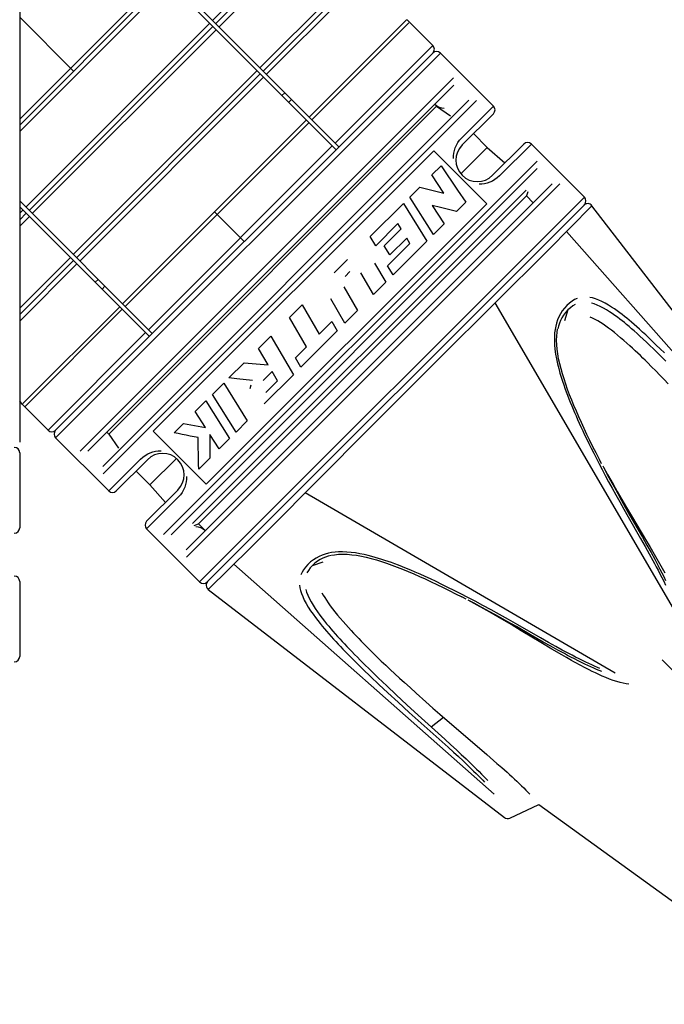
# Model space of a CAD drawing. Units: millimetres. Extents: x 0 to 210, y 0 to 297.
# Drawn here: x 115 to 139, y 109 to 146 of the extents above; entities that cross this region are included whole.
import ezdxf

# ---------------------------------------------------------------- set-up
doc = ezdxf.new("R2010")
doc.units = ezdxf.units.MM
doc.header["$LTSCALE"] = 19.36
doc.layers.get('0').update_dxf_attribs({"linetype": 'CONTINUOUS'})
for name, color, linetype in [('_26_DATUM_AXIS', 7, 'CONTINUOUS'), ('KURVEN', 7, 'CONTINUOUS'), ('RUNDUNGEN', 7, 'CONTINUOUS'), ('ZEICHNUNGSBEMASSUNGEN', 7, 'CONTINUOUS')]:
    doc.layers.add(name, color=color, linetype=linetype)
doc.styles.get("Standard").update_dxf_attribs({"font": 'arialn.ttf'})
doc.styles.add('TEXTSTYLE_2', font='symbol_iso.ttf')
doc.dimstyles.new('DIMSTYLE_5', dxfattribs={"dimtxt": 3.5, "dimasz": 3.5, "dimexe": 1.5, "dimexo": 1, "dimgap": 3.5, "dimtad": 1, "dimdec": 1, "dimdsep": 46, "dimtxsty": 'STANDARD', "dimblk": '_FILLED', "dimblk1": '_FILLED', "dimblk2": '_FILLED', "dimcen": 0.09, "dimclrt": 7, "dimazin": 2, "dimtp": 0.1, "dimtm": 0.1, "dimtfac": 1, "dimtdec": -1, "dimtofl": 0, "dimtmove": 0, "dimatfit": 3, "dimldrblk": '_FILLED', "dimfxl": 1, "dimtolj": 1, "dimarcsym": 0})

# ---------------------------------------------------------------- blocks, each defined once
blk = doc.blocks.new('*D7')
at = {"layer": 'ZEICHNUNGSBEMASSUNGEN', "color": 7}
for p, q in [((106.167, 156.36), (183.82, 156.36)), ((105.167, 155.36), (105.167, 77.707))]:
    blk.add_line(p, q, dxfattribs=at)
for start, end in [(-45, 0), (270, 315)]:
    blk.add_arc((105.167, 156.36), 77.153, start, end, dxfattribs=at)
for points in [[(182.678, 152.851), (182.32, 156.36), (181.803, 152.871)], [(108.656, 79.724), (105.167, 79.207), (108.676, 78.849)]]:
    blk.add_solid(points, dxfattribs=at)
at = {"layer": 'ZEICHNUNGSBEMASSUNGEN', "color": 7, "insert": (154.772, 106.754), "char_height": 3.5, "width": 9.24416, "attachment_point": 2, "rotation": 45, "line_spacing_factor": 0.9, "style": 'TEXTSTYLE_2'}
blk.add_mtext('{\\ftxt.shx;\\W0.698795;\\H3.500000; }\\fArial Narrow;{\\W0.7;90}{\\ftxt.shx;\\W0.598394;\\H3.500000; }', dxfattribs=at)
blk = doc.blocks.new('_FILLED')
at = {"color": 0, "linetype": 'BYBLOCK'}
blk.add_solid([(0, 0), (-1, 0.125), (-1, -0.125)], dxfattribs=at)

msp = doc.modelspace()

# ---------------------------------------------------------------- linework, layer by layer
at = {"color": 7}
msp.add_line((115.3169, 147.7598), (115.3169, 131.2598), dxfattribs=at)
for centre, start, end in [((115.1169, 129.5598), 0, 90), ((115.1169, 126.7598), 270, 360), ((115.1169, 124.7598), 0, 90), ((115.1169, 121.9598), 270, 360)]:
    msp.add_arc(centre, 0.2, start, end, dxfattribs=at)
at = {"layer": '_26_DATUM_AXIS', "color": 7}
for p, q in [((115.3169, 129.5598), (115.3169, 126.7598)), ((115.3169, 124.7598), (115.3169, 121.9598))]:
    msp.add_line(p, q, dxfattribs=at)
at = {"layer": 'KURVEN', "color": 7}
for p, q in [((115.3169, 152.8809), (127.2289, 140.9689)), ((115.3169, 152.6687), (127.1228, 140.8628)), ((122.5119, 145.6858), (126.1366, 149.3105)), ((122.6327, 145.5651), (126.1472, 149.0796)), ((126.1645, 148.8553), (122.7535, 145.4443)), ((115.3169, 141.9969), (120.6528, 147.3328)), ((124.2797, 143.9181), (127.9044, 147.5428)), ((124.4005, 143.7973), (127.915, 147.3118)), ((115.3169, 141.7848), (120.7589, 147.2268)), ((115.3169, 141.5432), (120.8796, 147.106)), ((127.9323, 147.0875), (124.5212, 143.6765)), ((115.3169, 145.8098), (117.3294, 143.7973)), ((115.5469, 138.7208), (122.4059, 145.5798)), ((115.6677, 138.6001), (122.5266, 145.459)), ((129.7337, 145.6928), (126.1193, 142.0785)), ((129.8385, 145.6017), (126.2173, 141.9804)), ((130.7291, 144.7519), (129.8591, 145.6219)), ((115.7885, 138.4793), (122.6474, 145.3382)), ((130.7291, 144.7519), (127.0875, 141.1103)), ((116.6576, 130.3976), (130.7291, 144.469)), ((116.6576, 130.1148), (131.0119, 144.469)), ((131.0119, 144.469), (132.9918, 142.4891)), ((117.3147, 136.9531), (124.1736, 143.812)), ((117.4355, 136.8323), (124.2944, 143.6912)), ((117.5562, 136.7115), (124.4152, 143.5705)), ((117.5767, 129.6196), (131.5071, 143.55)), ((117.8553, 129.6154), (131.5113, 143.2714)), ((125.2083, 142.9894), (125.1022, 142.8834)), ((132.077, 142.7057), (118.421, 129.0497)), ((132.3556, 142.7015), (118.4252, 128.7711)), ((125.4611, 142.7366), (125.3551, 142.6306)), ((118.6375, 130.2562), (130.8705, 142.4891)), ((130.8705, 142.4891), (131.391, 142.1247)), ((131.8016, 141.299), (132.9918, 142.4891)), ((132.9918, 142.2063), (131.8251, 141.0396)), ((126.0132, 141.9724), (119.1543, 135.1135)), ((126.1113, 141.8744), (119.2523, 135.0154)), ((132.2493, 141.4638), (132.7634, 140.9498)), ((131.5671, 140.9385), (131.61, 141.0349)), ((131.61, 141.0349), (131.6633, 141.1278)), ((131.6633, 141.1278), (131.7274, 141.2158)), ((131.7274, 141.2158), (131.8016, 141.299)), ((132.9565, 139.9082), (134.1232, 141.0749)), ((134.406, 141.0749), (133.2158, 139.8848)), ((134.406, 141.0749), (136.3859, 139.095)), ((126.9814, 141.0042), (120.1225, 134.1453)), ((130.7644, 140.8274), (120.2992, 130.3623)), ((130.7644, 140.8274), (132.7443, 138.8475)), ((131.5008, 140.6373), (131.5125, 140.7387)), ((131.5125, 140.7387), (131.5346, 140.8394)), ((131.5346, 140.8394), (131.5671, 140.9385)), ((132.7634, 140.9498), (131.776, 139.9623)), ((132.7634, 140.9498), (133.4171, 140.3688)), ((120.6879, 126.5083), (134.6184, 140.4388)), ((131.4993, 140.5363), (131.5008, 140.6373)), ((120.9666, 126.5041), (134.6226, 140.1601)), ((130.6962, 139.9212), (131.0399, 140.2649)), ((131.0399, 140.2649), (131.6544, 139.3592)), ((135.1882, 139.5944), (121.5323, 125.9385)), ((135.4669, 139.5902), (121.5365, 125.6598)), ((131.1474, 139.2403), (130.6962, 139.9212)), ((132.5545, 139.5839), (132.4537, 139.5824)), ((132.6558, 139.5956), (132.5545, 139.5839)), ((132.7565, 139.6177), (132.6558, 139.5956)), ((132.8555, 139.6502), (132.7565, 139.6177)), ((132.9519, 139.6931), (132.8555, 139.6502)), ((133.0447, 139.7465), (132.9519, 139.6931)), ((133.1327, 139.8106), (133.0447, 139.7465)), ((133.2158, 139.8848), (133.1327, 139.8106)), ((134.2086, 139.3572), (121.7694, 126.9181)), ((129.8726, 139.0976), (130.2464, 139.4714)), ((130.2464, 139.4714), (130.5486, 139.3961)), ((130.5486, 139.3961), (130.8489, 139.3191)), ((130.8489, 139.3191), (131.1474, 139.2403)), ((131.6544, 139.3592), (131.9602, 138.9046)), ((134.2776, 139.2944), (134.2209, 139.1387)), ((115.3169, 138.9509), (120.2639, 134.0039)), ((121.988, 126.9058), (134.2209, 139.1387)), ((122.0317, 124.7408), (136.3859, 139.095)), ((132.7443, 138.8475), (122.2791, 128.3824)), ((128.3981, 137.6231), (129.6323, 138.8573)), ((129.6323, 138.8573), (130.5071, 137.4515)), ((130.7535, 137.698), (129.8726, 139.0976)), ((131.6155, 138.5599), (131.9602, 138.9046)), ((134.4767, 138.8829), (134.2209, 139.1387)), ((115.3169, 138.7387), (120.1578, 133.8978)), ((115.3169, 138.4908), (115.4409, 138.6148)), ((115.3169, 138.2492), (115.5616, 138.494)), ((122.3145, 124.7408), (136.3859, 138.8122)), ((123.6934, 137.4333), (122.5839, 138.5428)), ((131.0133, 138.7124), (130.7095, 138.7861)), ((130.7095, 138.7861), (131.1514, 138.0958)), ((131.3153, 138.637), (131.0133, 138.7124)), ((131.6155, 138.5599), (131.3153, 138.637)), ((135.0478, 137.1311), (136.6662, 138.7732)), ((145.1706, 127.7273), (136.6662, 138.7732)), ((115.6824, 138.3732), (115.3169, 138.0077)), ((128.6026, 137.2806), (129.4274, 138.1054)), ((129.5488, 137.9073), (129.4274, 138.1054)), ((130.7535, 137.698), (131.1514, 138.0958)), ((128.9213, 137.2798), (129.5488, 137.9073)), ((144.2989, 128.1014), (135.7227, 137.8144)), ((128.6026, 137.2806), (128.3981, 137.6231)), ((129.0452, 136.537), (129.8775, 137.3693)), ((129.1262, 136.9374), (129.7565, 137.5676)), ((129.249, 136.1935), (130.5071, 137.4515)), ((129.8775, 137.3693), (129.7565, 137.5676)), ((129.1262, 136.9374), (128.9213, 137.2798)), ((130.9927, 133.0971), (135.0478, 137.1311)), ((115.3169, 134.9553), (117.2086, 136.847)), ((115.3169, 134.7137), (117.3294, 136.7262)), ((127.0473, 136.2723), (127.5461, 136.7711)), ((128.557, 136.6337), (128.9772, 135.9217)), ((117.4502, 136.6055), (115.3169, 134.4722)), ((127.4555, 136.1332), (127.6394, 136.3171)), ((128.5179, 135.4623), (128.0478, 136.2661)), ((129.249, 136.1935), (129.0452, 136.537)), ((118.2433, 136.0244), (118.1372, 135.9184)), ((128.5179, 135.4623), (128.9772, 135.9217)), ((118.4961, 135.7716), (118.3901, 135.6656)), ((127.407, 135.7466), (127.9192, 134.8636)), ((127.4487, 134.3931), (126.9229, 135.3028)), ((135.9259, 135.2154), (135.8293, 135.1431)), ((136.0212, 135.2719), (135.9259, 135.2154)), ((136.1158, 135.3142), (136.0212, 135.2719)), ((136.692, 135.3333), (136.5893, 135.3548)), ((136.8028, 135.3007), (136.692, 135.3333)), ((136.9192, 135.257), (136.8028, 135.3007)), ((137.0408, 135.2023), (136.9192, 135.257)), ((137.1637, 135.1387), (137.0408, 135.2023)), ((119.0482, 135.0074), (115.4338, 131.393)), ((119.1463, 134.9094), (115.525, 131.2882)), ((125.3802, 134.6053), (125.8519, 135.0769)), ((125.8519, 135.0769), (126.4864, 133.9781)), ((127.4487, 134.3931), (127.9192, 134.8636)), ((139.7946, 123.5971), (133.0619, 135.1537)), ((135.5589, 134.8473), (135.4896, 134.7379)), ((135.6401, 134.9536), (135.5589, 134.8473)), ((135.6854, 134.7951), (135.6107, 134.6969)), ((135.7326, 135.0547), (135.6401, 134.9536)), ((135.7713, 134.8892), (135.6415, 134.484)), ((135.7713, 134.8892), (135.6854, 134.7951)), ((135.8293, 135.1431), (135.7326, 135.0547)), ((135.8613, 134.9713), (135.7713, 134.8892)), ((135.9507, 135.0379), (135.8613, 134.9713)), ((136.0383, 135.0894), (135.9507, 135.0379)), ((136.7543, 135.11), (136.6515, 135.1408)), ((136.863, 135.0687), (136.7543, 135.11)), ((136.9776, 135.0169), (136.863, 135.0687)), ((137.0943, 134.9563), (136.9776, 135.0169)), ((137.2105, 134.8892), (137.0943, 134.9563)), ((137.2852, 135.0686), (137.1637, 135.1387)), ((137.3231, 134.8187), (137.2105, 134.8892)), ((137.4022, 134.9951), (137.2852, 135.0686)), ((137.4274, 134.7492), (137.3231, 134.8187)), ((137.5099, 134.9229), (137.4022, 134.9951)), ((137.611, 134.8515), (137.5099, 134.9229)), ((137.7063, 134.7813), (137.611, 134.8515)), ((126.0157, 133.5075), (125.3802, 134.6053)), ((126.4864, 133.9781), (126.9652, 134.4569)), ((126.9652, 134.4569), (127.1655, 134.1099)), ((135.3833, 134.5119), (135.3446, 134.3959)), ((135.4312, 134.6259), (135.3833, 134.5119)), ((135.4896, 134.7379), (135.4312, 134.6259)), ((135.4949, 134.4942), (135.452, 134.3905)), ((135.5476, 134.5965), (135.4949, 134.4942)), ((135.6107, 134.6969), (135.5476, 134.5965)), ((136.693, 134.5807), (136.5994, 134.623)), ((136.7881, 134.5322), (136.693, 134.5807)), ((136.8846, 134.4781), (136.7881, 134.5322)), ((136.9827, 134.4185), (136.8846, 134.4781)), ((137.5256, 134.6801), (137.4274, 134.7492)), ((137.6186, 134.6122), (137.5256, 134.6801)), ((137.7073, 134.545), (137.6186, 134.6122)), ((137.797, 134.7121), (137.7063, 134.7813)), ((137.792, 134.4791), (137.7073, 134.545)), ((137.8761, 134.4121), (137.792, 134.4791)), ((137.8833, 134.6443), (137.797, 134.7121)), ((137.9688, 134.5755), (137.8833, 134.6443)), ((138.0566, 134.5032), (137.9688, 134.5755)), ((138.1473, 134.4269), (138.0566, 134.5032)), ((138.2419, 134.3457), (138.1473, 134.4269)), ((125.8042, 132.7486), (127.1655, 134.1099)), ((135.2913, 134.1567), (135.2752, 134.0282)), ((135.3143, 134.2783), (135.2913, 134.1567)), ((135.3446, 134.3959), (135.3143, 134.2783)), ((135.3543, 133.9128), (135.3698, 134.0607)), ((135.3698, 134.0607), (135.3882, 134.1655)), ((135.4176, 134.2851), (135.3909, 134.1782)), ((135.452, 134.3905), (135.4176, 134.2851)), ((137.0825, 134.3538), (136.9827, 134.4185)), ((137.1844, 134.2838), (137.0825, 134.3538)), ((137.2888, 134.2085), (137.1844, 134.2838)), ((137.3961, 134.1277), (137.2888, 134.2085)), ((137.5069, 134.041), (137.3961, 134.1277)), ((137.9626, 134.3414), (137.8761, 134.4121)), ((138.0521, 134.2669), (137.9626, 134.3414)), ((138.1455, 134.1875), (138.0521, 134.2669)), ((138.2439, 134.1021), (138.1455, 134.1875)), ((138.3414, 134.2585), (138.2419, 134.3457)), ((138.3487, 134.0094), (138.2439, 134.1021)), ((138.4472, 134.1639), (138.3414, 134.2585)), ((138.559, 134.062), (138.4472, 134.1639)), ((138.6769, 133.9528), (138.559, 134.062)), ((120.0164, 134.0392), (116.3748, 130.3976)), ((124.224, 133.449), (124.6857, 133.9108)), ((124.6857, 133.9108), (125.5265, 132.4709)), ((135.2663, 133.8917), (135.2648, 133.7448)), ((135.2648, 133.7448), (135.2715, 133.5876)), ((135.2752, 134.0282), (135.2663, 133.8917)), ((135.349, 133.7557), (135.3543, 133.9128)), ((135.354, 133.5909), (135.349, 133.7557)), ((137.6204, 133.9493), (137.5069, 134.041)), ((137.7369, 133.852), (137.6204, 133.9493)), ((137.8535, 133.7522), (137.7369, 133.852)), ((137.9676, 133.6519), (137.8535, 133.7522)), ((138.4597, 133.9094), (138.3487, 134.0094)), ((138.5769, 133.8021), (138.4597, 133.9094)), ((138.7005, 133.687), (138.5769, 133.8021)), ((138.8011, 133.8358), (138.6769, 133.9528)), ((138.8306, 133.5641), (138.7005, 133.687)), ((138.9316, 133.7111), (138.8011, 133.8358)), ((139.0693, 133.5776), (138.9316, 133.7111)), ((124.5829, 132.8386), (124.224, 133.449)), ((125.6027, 133.0945), (126.0157, 133.5075)), ((135.2715, 133.5876), (135.2872, 133.4178)), ((135.2872, 133.4178), (135.3117, 133.2406)), ((135.3689, 133.4198), (135.354, 133.5909)), ((135.3929, 133.2436), (135.3689, 133.4198)), ((138.0781, 133.5526), (137.9676, 133.6519)), ((138.1824, 133.4573), (138.0781, 133.5526)), ((138.2826, 133.364), (138.1824, 133.4573)), ((138.3806, 133.2717), (138.2826, 133.364)), ((138.968, 133.4326), (138.8306, 133.5641)), ((139.1138, 133.2909), (138.968, 133.4326)), ((139.2154, 133.4339), (139.0693, 133.5776)), ((139.3685, 133.2812), (139.2154, 133.4339)), ((125.8042, 132.7486), (125.6027, 133.0945)), ((128.3345, 130.4399), (130.9927, 133.0971)), ((135.3117, 133.2406), (135.3444, 133.0592)), ((135.3444, 133.0592), (135.3836, 132.8781)), ((135.4255, 133.0632), (135.3929, 133.2436)), ((135.4658, 132.8794), (135.4255, 133.0632)), ((138.4752, 133.1813), (138.3806, 133.2717)), ((138.5661, 133.0936), (138.4752, 133.1813)), ((138.6533, 133.0085), (138.5661, 133.0936)), ((138.7363, 132.9269), (138.6533, 133.0085)), ((139.2668, 133.1403), (139.1138, 133.2909)), ((139.4256, 132.9819), (139.2668, 133.1403)), ((123.1253, 132.3503), (123.6919, 132.9169)), ((123.6919, 132.9169), (123.9881, 132.89)), ((123.9881, 132.89), (124.5829, 132.8386)), ((124.4033, 132.2599), (124.7308, 132.5875)), ((124.9339, 132.2432), (124.7308, 132.5875)), ((135.3836, 132.8781), (135.4276, 132.7017)), ((135.4276, 132.7017), (135.4742, 132.5331)), ((135.5131, 132.6928), (135.4658, 132.8794)), ((135.5667, 132.5037), (135.5131, 132.6928)), ((138.8942, 132.7694), (138.7363, 132.9269)), ((139.0477, 132.614), (138.8942, 132.7694)), ((139.2017, 132.456), (139.0477, 132.614)), ((123.4173, 132.3193), (123.1253, 132.3503)), ((124.0046, 132.2603), (123.4173, 132.3193)), ((124.438, 131.3825), (125.5265, 132.4709)), ((124.4997, 131.809), (124.9339, 132.2432)), ((135.4742, 132.5331), (135.5207, 132.3779)), ((135.5207, 132.3779), (135.5671, 132.2324)), ((135.6261, 132.3122), (135.5667, 132.5037)), ((135.5671, 132.2324), (135.6126, 132.0963)), ((135.6908, 132.1186), (135.6261, 132.3122)), ((139.3559, 132.2959), (139.2017, 132.456)), ((139.5091, 132.135), (139.3559, 132.2959)), ((122.5125, 131.7375), (122.9342, 132.1592)), ((122.9342, 132.1592), (123.8, 130.7445)), ((123.9211, 131.9595), (123.9579, 132.0876)), ((135.6126, 132.0963), (135.6582, 131.9657)), ((135.6582, 131.9657), (135.7045, 131.838)), ((135.7603, 131.9226), (135.6908, 132.1186)), ((135.8347, 131.7241), (135.7603, 131.9226)), ((115.4136, 131.3725), (115.3169, 131.5007)), ((121.8696, 131.0946), (122.2666, 131.4916)), ((122.2666, 131.4916), (123.1481, 130.0925)), ((123.3878, 130.3322), (122.5125, 131.7375)), ((135.7045, 131.838), (135.7525, 131.7099)), ((135.7525, 131.7099), (135.8045, 131.5755)), ((135.8045, 131.5755), (135.8582, 131.4409)), ((135.9138, 131.5229), (135.8347, 131.7241)), ((135.9976, 131.3184), (135.9138, 131.5229)), ((115.5048, 131.2676), (116.3748, 130.3976)), ((135.8582, 131.4409), (135.9114, 131.3108)), ((135.9114, 131.3108), (135.965, 131.1828)), ((135.965, 131.1828), (136.0187, 131.057)), ((136.0859, 131.1106), (135.9976, 131.3184)), ((122.2481, 130.5038), (121.8696, 131.0946)), ((136.0187, 131.057), (136.0737, 130.9306)), ((136.0737, 130.9306), (136.1309, 130.8013)), ((136.1786, 130.8989), (136.0859, 131.1106)), ((136.1309, 130.8013), (136.191, 130.6676)), ((136.2755, 130.6836), (136.1786, 130.8989)), ((121.0817, 130.3068), (121.4257, 130.6507)), ((121.4257, 130.6507), (121.698, 130.6)), ((121.698, 130.6), (121.9722, 130.5511)), ((121.9722, 130.5511), (122.2481, 130.5038)), ((123.3878, 130.3322), (123.8, 130.7445)), ((124.6105, 126.6925), (128.3345, 130.4399)), ((136.191, 130.6676), (136.2552, 130.5272)), ((136.2552, 130.5272), (136.3233, 130.3808)), ((136.3768, 130.4644), (136.2755, 130.6836)), ((136.3233, 130.3808), (136.3954, 130.2284)), ((136.4823, 130.2415), (136.3768, 130.4644)), ((116.6576, 130.1148), (118.6375, 128.1349)), ((118.6375, 130.2562), (118.5668, 130.3269)), ((118.6375, 130.2562), (119.002, 129.7357)), ((120.2992, 130.3623), (122.2791, 128.3824)), ((121.2295, 130.2752), (121.0817, 130.3068)), ((121.3779, 130.2442), (121.2295, 130.2752)), ((121.5269, 130.2137), (121.3779, 130.2442)), ((121.6765, 130.1838), (121.5269, 130.2137)), ((121.9773, 130.1257), (121.6765, 130.1838)), ((121.9776, 129.9252), (121.9773, 130.1257)), ((122.4137, 130.0923), (122.4116, 129.9434)), ((122.4165, 130.2421), (122.4137, 130.0923)), ((122.7623, 129.7068), (122.4165, 130.2421)), ((122.7623, 129.7068), (123.1481, 130.0925)), ((136.3954, 130.2284), (136.472, 130.0689)), ((136.472, 130.0689), (136.5537, 129.9014)), ((136.592, 130.0149), (136.4823, 130.2415)), ((136.7057, 129.7847), (136.592, 130.0149)), ((121.9793, 129.7262), (121.9776, 129.9252)), ((121.9826, 129.5288), (121.9793, 129.7262)), ((122.4103, 129.7952), (122.4098, 129.6479)), ((122.4098, 129.6479), (122.4101, 129.5013)), ((122.4116, 129.9434), (122.4103, 129.7952)), ((136.5537, 129.9014), (136.6409, 129.7252)), ((136.6409, 129.7252), (136.7341, 129.5396)), ((136.8232, 129.5511), (136.7057, 129.7847)), ((118.6375, 128.1349), (119.8277, 129.3251)), ((120.0871, 129.3016), (118.9204, 128.1349)), ((119.8277, 129.3251), (119.9109, 129.3992)), ((119.9109, 129.3992), (119.9989, 129.4633)), ((119.9989, 129.4633), (120.0917, 129.5167)), ((120.0917, 129.5167), (120.188, 129.5596)), ((121.1644, 129.3507), (120.1769, 128.3633)), ((120.188, 129.5596), (120.2871, 129.5921)), ((120.2871, 129.5921), (120.3877, 129.6142)), ((120.3877, 129.6142), (120.489, 129.6259)), ((120.489, 129.6259), (120.5899, 129.6275)), ((121.9875, 129.333), (121.9826, 129.5288)), ((121.994, 129.1389), (121.9875, 129.333)), ((122.002, 128.9465), (122.4112, 129.3556)), ((122.4101, 129.5013), (122.4112, 129.3556)), ((136.7341, 129.5396), (136.8331, 129.345)), ((136.9449, 129.313), (136.8232, 129.5511)), ((136.8331, 129.345), (136.9376, 129.1424)), ((137.0287, 129.1513), (136.9449, 129.313)), ((122.002, 128.9465), (121.994, 129.1389)), ((136.9376, 129.1424), (137.0483, 128.9307)), ((137.0483, 128.9307), (137.1655, 128.7093)), ((137.0691, 129.0747), (137.1211, 128.9748)), ((137.1002, 129.0175), (137.2463, 128.7529)), ((137.1211, 128.9748), (137.2379, 128.7542)), ((119.6628, 128.8773), (120.1769, 128.3633)), ((121.5428, 128.5725), (121.5311, 128.4712)), ((121.5443, 128.6735), (121.5428, 128.5725)), ((137.1655, 128.7093), (137.2894, 128.4782)), ((137.2379, 128.7542), (137.3613, 128.524)), ((137.2463, 128.7529), (137.4537, 128.384)), ((120.1769, 128.3633), (120.7579, 127.7096)), ((121.4765, 128.2713), (121.4336, 128.1749)), ((121.509, 128.3704), (121.4765, 128.2713)), ((121.5311, 128.4712), (121.509, 128.3704)), ((137.2894, 128.4782), (137.4203, 128.2372)), ((137.3613, 128.524), (137.4917, 128.2838)), ((137.4203, 128.2372), (137.5582, 127.9864)), ((137.4537, 128.384), (137.6089, 128.1124)), ((137.4917, 128.2838), (137.629, 128.0337)), ((120.0518, 127.0036), (121.2185, 128.1702)), ((121.2419, 127.9108), (120.0518, 126.7207)), ((121.3161, 127.994), (121.2419, 127.9108)), ((121.3802, 128.082), (121.3161, 127.994)), ((121.4336, 128.1749), (121.3802, 128.082)), ((137.5296, 121.332), (125.973, 128.0648)), ((137.5582, 127.9864), (137.7031, 127.7259)), ((137.6089, 128.1124), (137.7782, 127.8203)), ((137.629, 128.0337), (137.7734, 127.7738)), ((137.7782, 127.8203), (137.9581, 127.5137)), ((137.7031, 127.7259), (137.8556, 127.4548)), ((137.7734, 127.7738), (137.9253, 127.5033)), ((137.8556, 127.4548), (138.0163, 127.1722)), ((137.9253, 127.5033), (138.0855, 127.2212)), ((137.9581, 127.5137), (138.1427, 127.2033)), ((138.0163, 127.1722), (138.4794, 126.3658)), ((138.0855, 127.2212), (138.5481, 126.4138)), ((138.1427, 127.2033), (138.7084, 126.2613)), ((120.0518, 126.7207), (122.0317, 124.7408)), ((121.8323, 126.8491), (121.988, 126.9058)), ((122.2438, 126.65), (121.988, 126.9058)), ((123.946, 126.0297), (124.6105, 126.6925)), ((138.4794, 126.3658), (138.65, 126.0646)), ((138.5481, 126.4138), (138.7188, 126.1115)), ((122.3535, 124.4604), (123.946, 126.0297)), ((138.65, 126.0646), (138.8018, 125.7926)), ((138.7084, 126.2613), (138.8296, 126.0571)), ((138.7188, 126.1115), (138.871, 125.8381)), ((138.8296, 126.0571), (139.0423, 125.6947)), ((126.3807, 125.6325), (126.2742, 125.5642)), ((126.4901, 125.6904), (126.3807, 125.6325)), ((126.6027, 125.7388), (126.4901, 125.6904)), ((126.6228, 125.6272), (126.5228, 125.5749)), ((126.7179, 125.7783), (126.6027, 125.7388)), ((126.7252, 125.6705), (126.6228, 125.6272)), ((126.8349, 125.8094), (126.7179, 125.7783)), ((126.8299, 125.7057), (126.7252, 125.6705)), ((126.9363, 125.7331), (126.8299, 125.7057)), ((126.9558, 125.8331), (126.8349, 125.8094)), ((127.0826, 125.8499), (126.9558, 125.8331)), ((126.9593, 125.7381), (127.0661, 125.7569)), ((127.0661, 125.7569), (127.214, 125.7724)), ((127.2173, 125.8597), (127.0826, 125.8499)), ((127.214, 125.7724), (127.3711, 125.7777)), ((127.364, 125.8621), (127.2173, 125.8597)), ((127.5193, 125.8564), (127.364, 125.8621)), ((127.3711, 125.7777), (127.5359, 125.7727)), ((127.6825, 125.8424), (127.5193, 125.8564)), ((127.5359, 125.7727), (127.7071, 125.7578)), ((127.8483, 125.8208), (127.6825, 125.8424)), ((127.7071, 125.7578), (127.8834, 125.7337)), ((128.0125, 125.793), (127.8483, 125.8208)), ((127.8834, 125.7337), (128.0638, 125.7011)), ((128.1709, 125.7606), (128.0125, 125.793)), ((128.0638, 125.7011), (128.2475, 125.6609)), ((128.3171, 125.7266), (128.1709, 125.7606)), ((128.2475, 125.6609), (128.4342, 125.6136)), ((128.4545, 125.6913), (128.3171, 125.7266)), ((128.4342, 125.6136), (128.6233, 125.5599)), ((128.5841, 125.6552), (128.4545, 125.6913)), ((128.7075, 125.6187), (128.5841, 125.6552)), ((128.8251, 125.582), (128.7075, 125.6187)), ((138.8018, 125.7926), (138.9383, 125.544)), ((138.871, 125.8381), (139.0078, 125.5881)), ((139.0423, 125.6947), (139.1425, 125.5214)), ((133.0253, 116.8278), (123.3123, 125.404)), ((125.9823, 125.2958), (125.9092, 125.1976)), ((126.072, 125.3941), (125.9823, 125.2958)), ((126.1706, 125.4846), (126.072, 125.3941)), ((126.1541, 125.2639), (126.0869, 125.1731)), ((126.2375, 125.3554), (126.1541, 125.2639)), ((126.2742, 125.5642), (126.1706, 125.4846)), ((126.2375, 125.3554), (126.6427, 125.4852)), ((126.3293, 125.4394), (126.2375, 125.3554)), ((126.425, 125.5127), (126.3293, 125.4394)), ((126.5228, 125.5749), (126.425, 125.5127)), ((128.6233, 125.5599), (128.8148, 125.5005)), ((128.8148, 125.5005), (129.0084, 125.4358)), ((128.9415, 125.544), (128.8251, 125.582)), ((129.0612, 125.5034), (128.9415, 125.544)), ((129.0084, 125.4358), (129.2044, 125.3662)), ((129.1849, 125.4599), (129.0612, 125.5034)), ((129.3139, 125.4129), (129.1849, 125.4599)), ((129.2044, 125.3662), (129.4029, 125.2919)), ((129.4496, 125.3616), (129.3139, 125.4129)), ((129.4029, 125.2919), (129.6042, 125.2127)), ((129.594, 125.3053), (129.4496, 125.3616)), ((129.7467, 125.2438), (129.594, 125.3053)), ((129.9075, 125.1771), (129.7467, 125.2438)), ((138.9383, 125.544), (139.0031, 125.4241)), ((139.0031, 125.4241), (139.0674, 125.3037)), ((139.0078, 125.5881), (139.0729, 125.4673)), ((139.0674, 125.3037), (139.133, 125.1792)), ((139.0729, 125.4673), (139.1376, 125.346)), ((139.1376, 125.346), (139.2036, 125.2204)), ((139.1425, 125.5214), (139.2422, 125.3472)), ((139.2422, 125.3472), (139.3411, 125.1714)), ((125.8524, 125.1008), (125.8102, 125.0048)), ((125.9092, 125.1976), (125.8524, 125.1008)), ((126.0869, 125.1731), (126.0351, 125.0841)), ((129.6042, 125.2127), (129.8086, 125.1289)), ((129.8086, 125.1289), (130.0165, 125.0406)), ((130.077, 125.1048), (129.9075, 125.1771)), ((130.0165, 125.0406), (130.2282, 124.9479)), ((130.2552, 125.027), (130.077, 125.1048)), ((130.2282, 124.9479), (130.4436, 124.851)), ((130.4432, 124.9429), (130.2552, 125.027)), ((130.6427, 124.8515), (130.4432, 124.9429)), ((139.133, 125.1792), (139.2031, 125.0437)), ((139.2031, 125.0437), (139.2738, 124.904)), ((139.2036, 125.2204), (139.2742, 125.0835)), ((139.2738, 124.904), (139.3432, 124.7637)), ((139.2742, 125.0835), (139.3455, 124.9423)), ((139.3411, 125.1714), (139.39, 125.0833)), ((139.3455, 124.9423), (139.4155, 124.8002)), ((125.7609, 124.6263), (125.7737, 124.5267)), ((125.7737, 124.5267), (125.7966, 124.422)), ((130.4436, 124.851), (130.6628, 124.7497)), ((130.8516, 124.7535), (130.6427, 124.8515)), ((130.6628, 124.7497), (130.8857, 124.6442)), ((131.0679, 124.6498), (130.8516, 124.7535)), ((130.8857, 124.6442), (131.1123, 124.5345)), ((131.2933, 124.5395), (131.0679, 124.6498)), ((131.1123, 124.5345), (131.3425, 124.4207)), ((131.528, 124.4224), (131.2933, 124.5395)), ((139.3432, 124.7637), (139.409, 124.6264)), ((122.3535, 124.4604), (133.3994, 115.9561)), ((125.7966, 124.422), (125.8305, 124.3105)), ((125.8305, 124.3105), (125.8761, 124.1922)), ((125.8761, 124.1922), (125.9346, 124.0651)), ((125.9889, 124.4635), (126.021, 124.36)), ((126.021, 124.36), (126.064, 124.2493)), ((126.064, 124.2493), (126.1195, 124.1294)), ((126.5948, 124.338), (126.6445, 124.2491)), ((126.6445, 124.2491), (126.7001, 124.1569)), ((126.7001, 124.1569), (126.7611, 124.0618)), ((131.3425, 124.4207), (131.576, 124.3033)), ((131.7746, 124.2972), (131.528, 124.4224)), ((131.576, 124.3033), (131.8141, 124.1816)), ((132.036, 124.1622), (131.7746, 124.2972)), ((131.9754, 124.098), (131.8141, 124.1816)), ((132.3115, 124.0175), (132.036, 124.1622)), ((125.9346, 124.0651), (126.0045, 123.9334)), ((126.0045, 123.9334), (126.0842, 123.799)), ((126.0842, 123.799), (126.1708, 123.6653)), ((126.1195, 124.1294), (126.1861, 124.0041)), ((126.1861, 124.0041), (126.2624, 123.8753)), ((126.2624, 123.8753), (126.3457, 123.7463)), ((126.7611, 124.0618), (126.829, 123.9621)), ((126.829, 123.9621), (126.9053, 123.8554)), ((126.9053, 123.8554), (126.9891, 123.7434)), ((132.2669, 123.9449), (132.0522, 124.0575)), ((132.3803, 123.8768), (132.0522, 124.0575)), ((132.5565, 123.7903), (132.2669, 123.9449)), ((132.6021, 123.8623), (132.3115, 124.0175)), ((132.7402, 123.6744), (132.3803, 123.8768)), ((132.8597, 123.6258), (132.5565, 123.7903)), ((132.9064, 123.6972), (132.6021, 123.8623)), ((126.1708, 123.6653), (126.2612, 123.5353)), ((126.2612, 123.5353), (126.3523, 123.4112)), ((126.3457, 123.7463), (126.4329, 123.6201)), ((126.3523, 123.4112), (126.44, 123.2971)), ((126.4329, 123.6201), (126.5212, 123.4992)), ((126.5212, 123.4992), (126.6063, 123.3874)), ((126.9891, 123.7434), (127.0809, 123.6258)), ((127.0809, 123.6258), (127.1781, 123.5054)), ((127.1781, 123.5054), (127.2791, 123.3845)), ((133.01, 123.5202), (132.7402, 123.6744)), ((133.1753, 123.4521), (132.8597, 123.6258)), ((133.2228, 123.5228), (132.9064, 123.6972)), ((133.3107, 123.346), (133.01, 123.5202)), ((133.5044, 123.2684), (133.1753, 123.4521)), ((133.5527, 123.3384), (133.2228, 123.5228)), ((126.44, 123.2971), (126.5249, 123.1903)), ((126.5249, 123.1903), (126.6067, 123.0903)), ((126.6063, 123.3874), (126.6891, 123.2825)), ((126.6067, 123.0903), (126.687, 122.9945)), ((126.6891, 123.2825), (126.7688, 123.184)), ((126.7688, 123.184), (126.8473, 123.0895)), ((126.8473, 123.0895), (126.9257, 122.9969)), ((127.2791, 123.3845), (127.3816, 123.265)), ((127.3816, 123.265), (127.4833, 123.1495)), ((127.4833, 123.1495), (127.5834, 123.0382)), ((127.5834, 123.0382), (127.6796, 122.9333)), ((133.6475, 123.1481), (133.3107, 123.346)), ((133.8476, 123.0741), (133.5044, 123.2684)), ((133.8966, 123.1434), (133.5527, 123.3384)), ((134.0263, 122.9223), (133.6475, 123.1481)), ((134.377, 122.7703), (133.8476, 123.0741)), ((134.7491, 122.654), (133.8966, 123.1434)), ((126.687, 122.9945), (126.7672, 122.9007)), ((126.7672, 122.9007), (126.8493, 122.8067)), ((126.8493, 122.8067), (126.9371, 122.7081)), ((126.9257, 122.9969), (127.0061, 122.904)), ((126.9371, 122.7081), (127.0265, 122.6093)), ((127.0061, 122.904), (127.092, 122.8063)), ((127.092, 122.8063), (127.1798, 122.7083)), ((127.1798, 122.7083), (127.2661, 122.6134)), ((127.6796, 122.9333), (127.7745, 122.8314)), ((127.7745, 122.8314), (127.871, 122.7293)), ((127.871, 122.7293), (127.9665, 122.6296)), ((134.7587, 122.4819), (134.0263, 122.9223)), ((134.853, 122.4992), (134.377, 122.7703)), ((127.0265, 122.6093), (127.1144, 122.5138)), ((127.1144, 122.5138), (127.202, 122.4198)), ((127.202, 122.4198), (127.2891, 122.3274)), ((127.2661, 122.6134), (127.3522, 122.52)), ((127.2891, 122.3274), (127.3777, 122.2346)), ((127.3522, 122.52), (127.438, 122.428)), ((127.438, 122.428), (127.5252, 122.3354)), ((127.5252, 122.3354), (127.6153, 122.2407)), ((127.9665, 122.6296), (128.0591, 122.5338)), ((128.0591, 122.5338), (128.149, 122.442)), ((128.149, 122.442), (128.2349, 122.355)), ((128.2349, 122.355), (128.3183, 122.2713)), ((135.0458, 122.4859), (134.7491, 122.654)), ((135.1726, 122.2363), (134.7587, 122.4819)), ((135.1382, 122.3391), (134.853, 122.4992)), ((135.3157, 122.3351), (135.0458, 122.4859)), ((135.3964, 122.1964), (135.1382, 122.3391)), ((135.5619, 122.1998), (135.3157, 122.3351)), ((127.3777, 122.2346), (127.4692, 122.1396)), ((127.4692, 122.1396), (127.5648, 122.0414)), ((127.5648, 122.0414), (127.6662, 121.9382)), ((127.6153, 122.2407), (127.7095, 122.1427)), ((127.6662, 121.9382), (127.7731, 121.8305)), ((127.7095, 122.1427), (127.8095, 122.0397)), ((127.8095, 122.0397), (127.915, 121.9322)), ((128.3183, 122.2713), (128.4812, 122.1098)), ((128.4812, 122.1098), (128.6445, 121.9503)), ((128.6445, 121.9503), (128.8093, 121.7913)), ((135.5385, 122.0226), (135.1726, 122.2363)), ((135.6372, 122.0656), (135.3964, 122.1964)), ((135.7208, 121.9179), (135.5385, 122.0226)), ((135.6806, 122.1354), (135.5619, 122.1998)), ((135.758, 122.0011), (135.6372, 122.0656)), ((135.8005, 122.0712), (135.6806, 122.1354)), ((135.8819, 121.9359), (135.758, 122.0011)), ((135.9233, 122.0063), (135.8005, 122.0712)), ((136.0145, 121.8672), (135.8819, 121.9359)), ((136.0546, 121.9381), (135.9233, 122.0063)), ((136.1867, 121.8709), (136.0546, 121.9381)), ((127.7731, 121.8305), (127.8854, 121.7184)), ((127.8854, 121.7184), (128.0041, 121.6011)), ((127.915, 121.9322), (128.0258, 121.8202)), ((128.0041, 121.6011), (128.1301, 121.4777)), ((128.0258, 121.8202), (128.143, 121.7029)), ((128.143, 121.7029), (128.3995, 121.4497)), ((128.8093, 121.7913), (128.9755, 121.6329)), ((128.9755, 121.6329), (129.1422, 121.4757)), ((135.9047, 121.8139), (135.7208, 121.9179)), ((135.9971, 121.7623), (135.9047, 121.8139)), ((136.0894, 121.7114), (135.9971, 121.7623)), ((136.148, 121.7994), (136.0145, 121.8672)), ((136.1808, 121.6615), (136.0894, 121.7114)), ((136.2762, 121.7358), (136.148, 121.7994)), ((136.2727, 121.612), (136.1808, 121.6615)), ((136.3134, 121.8078), (136.1867, 121.8709)), ((136.3649, 121.5628), (136.2727, 121.612)), ((136.3999, 121.6759), (136.2762, 121.7358)), ((136.4354, 121.7485), (136.3134, 121.8078)), ((136.5172, 121.6206), (136.3999, 121.6759)), ((136.5508, 121.694), (136.4354, 121.7485)), ((136.6295, 121.5693), (136.5172, 121.6206)), ((136.6611, 121.6435), (136.5508, 121.694)), ((136.7379, 121.5217), (136.6295, 121.5693)), ((136.7672, 121.5968), (136.6611, 121.6435)), ((136.8688, 121.5538), (136.7672, 121.5968)), ((139.6843, 121.4329), (139.2834, 121.8401)), ((128.1301, 121.4777), (128.4058, 121.2112)), ((128.3995, 121.4497), (128.6884, 121.169)), ((128.4058, 121.2112), (128.7137, 120.9184)), ((129.1422, 121.4757), (129.3108, 121.3182)), ((129.3108, 121.3182), (129.4861, 121.1561)), ((136.4608, 121.5127), (136.3649, 121.5628)), ((136.5633, 121.46), (136.4608, 121.5127)), ((136.6734, 121.4049), (136.5633, 121.46)), ((136.7941, 121.3464), (136.6734, 121.4049)), ((136.8418, 121.4778), (136.7379, 121.5217)), ((136.9218, 121.2868), (136.7941, 121.3464)), ((136.9411, 121.4377), (136.8418, 121.4778)), ((136.9657, 121.5146), (136.8688, 121.5538)), ((137.0546, 121.2277), (136.9218, 121.2868)), ((137.0361, 121.4011), (136.9411, 121.4377)), ((137.1901, 121.1706), (137.0546, 121.2277)), ((128.6884, 121.169), (129.0089, 120.8626)), ((128.7137, 120.9184), (129.0551, 120.5988)), ((129.0089, 120.8626), (129.3648, 120.5275)), ((129.4861, 121.1561), (129.674, 120.984)), ((129.674, 120.984), (129.8792, 120.7978)), ((137.326, 121.1176), (137.1901, 121.1706)), ((137.4602, 121.0694), (137.326, 121.1176)), ((137.5901, 121.0276), (137.4602, 121.0694)), ((137.7146, 120.992), (137.5901, 121.0276)), ((137.8318, 120.9634), (137.7146, 120.992)), ((137.9422, 120.9409), (137.8318, 120.9634)), ((138.0459, 120.924), (137.9422, 120.9409)), ((129.0551, 120.5988), (129.4332, 120.2502)), ((129.3648, 120.5275), (129.7581, 120.1628)), ((129.8792, 120.7978), (130.1032, 120.5966)), ((130.1032, 120.5966), (130.4736, 120.2677)), ((129.4332, 120.2502), (129.8493, 119.8721)), ((129.7581, 120.1628), (130.1899, 119.7679)), ((130.4736, 120.2677), (130.7348, 120.0385)), ((129.8493, 119.8721), (130.0724, 119.6716)), ((130.1899, 119.7679), (131.1848, 118.87)), ((130.7348, 120.0385), (130.9956, 119.8118)), ((130.9956, 119.8118), (132.7499, 118.3007)), ((130.0724, 119.6716), (131.0741, 118.7804)), ((130.6651, 119.3391), (131.1238, 119.7011)), ((131.0741, 118.7804), (131.2983, 118.579)), ((131.1848, 118.87), (131.4081, 118.6663)), ((131.4081, 118.6663), (131.6088, 118.4816)), ((131.2983, 118.579), (131.4997, 118.3965)), ((131.4997, 118.3965), (131.6849, 118.227)), ((131.6088, 118.4816), (131.7935, 118.3098)), ((131.7935, 118.3098), (131.9706, 118.143)), ((132.7499, 118.3007), (133.1244, 117.9745)), ((131.6849, 118.227), (131.8622, 118.0627)), ((131.8622, 118.0627), (131.9565, 117.9742)), ((131.9565, 117.9742), (132.0538, 117.882)), ((131.9706, 118.143), (132.065, 118.053)), ((132.065, 118.053), (132.1623, 117.9591)), ((132.1623, 117.9591), (132.2634, 117.8605)), ((133.1244, 117.9745), (133.3049, 117.8154)), ((132.0538, 117.882), (132.1547, 117.7851)), ((132.1547, 117.7851), (132.2544, 117.6881)), ((132.2544, 117.6881), (132.3486, 117.5949)), ((132.2634, 117.8605), (132.3633, 117.7615)), ((132.3486, 117.5949), (132.4373, 117.5056)), ((132.3633, 117.7615), (132.458, 117.6663)), ((132.458, 117.6663), (132.5473, 117.5747)), ((132.5473, 117.5747), (132.6297, 117.4884)), ((133.3049, 117.8154), (133.4989, 117.6422)), ((133.4989, 117.6422), (133.5941, 117.5561)), ((133.5941, 117.5561), (133.6876, 117.4708)), ((132.4373, 117.5056), (132.5189, 117.4216)), ((132.5189, 117.4216), (132.5944, 117.342)), ((132.5944, 117.342), (132.6646, 117.2663)), ((132.6297, 117.4884), (132.7063, 117.4063)), ((132.7063, 117.4063), (132.7775, 117.3282)), ((133.6876, 117.4708), (133.7786, 117.3869)), ((133.7786, 117.3869), (133.8676, 117.3035)), ((133.8676, 117.3035), (133.9556, 117.22)), ((133.9556, 117.22), (134.0415, 117.1372)), ((134.0415, 117.1372), (134.1248, 117.0553)), ((134.1248, 117.0553), (134.2045, 116.9754)), ((134.2045, 116.9754), (134.2798, 116.8984)), ((134.2798, 116.8984), (134.3498, 116.8251)), ((133.6059, 115.9333), (134.6904, 116.439)), ((134.6904, 116.439), (143.829, 109.8165))]:
    msp.add_line(p, q, dxfattribs=at)
for centre, radius, start, end in [((129.152, 144.9148), 1, 44.99985, 52.96945), ((130.5876, 144.6105), 0.2, 315.00033, 45), ((130.8705, 144.3276), 0.2, 45, 135), ((131.1533, 142.9134), 0.5, 225, 270.42505), ((132.8504, 142.3477), 0.2, 315, 45), ((132.3908, 140.4739), 0.8, 135, 315), ((134.2646, 140.9335), 0.2, 45, 135), ((136.5078, 138.6512), 0.2, 37.59308, 135), ((136.2445, 138.9536), 0.2, 315, 45), ((116.2119, 131.9747), 1, 217.03044, 225.00005), ((116.5162, 130.539), 0.2, 225, 314.99988), ((116.7991, 130.2562), 0.2, 135, 225), ((120.6528, 128.7359), 0.8, 315, 135), ((118.779, 128.2763), 0.2, 225, 315), ((120.1932, 126.8621), 0.2, 135, 225), ((121.8902, 126.2964), 0.5, 45, 90.42343), ((122.1731, 124.8822), 0.2, 225, 315), ((122.4755, 124.6189), 0.2, 135, 232.40692), ((133.5214, 116.1145), 0.2, 232.407, 295.00015)]:
    msp.add_arc(centre, radius, start, end, dxfattribs=at)
at = {"layer": 'RUNDUNGEN', "color": 7}
msp.add_line((115.3169, 131.2598), (115.3169, 129.9598), dxfattribs=at)

# ---------------------------------------------------------------- dimensions: what is measured, and where the dimension line sits
at = {"layer": 'ZEICHNUNGSBEMASSUNGEN', "color": 7}
dim = msp.add_angular_dim_2l(base=(159.7221, 101.8046), line1=((105.1669, 157.1313), (105.1669, 156.3598)), line2=((104.3954, 156.3598), (105.1669, 156.3598)), text='{\\fSymbol_ISO;\\W1.0;±}<>', dimstyle='DIMSTYLE_5', dxfattribs=at)
dim.commit()
dim.dimension.update_dxf_attribs({"geometry": '*D7', "text_midpoint": (159.8552, 101.9381), "dimtype": 162})

doc.saveas('drawing.dxf')
